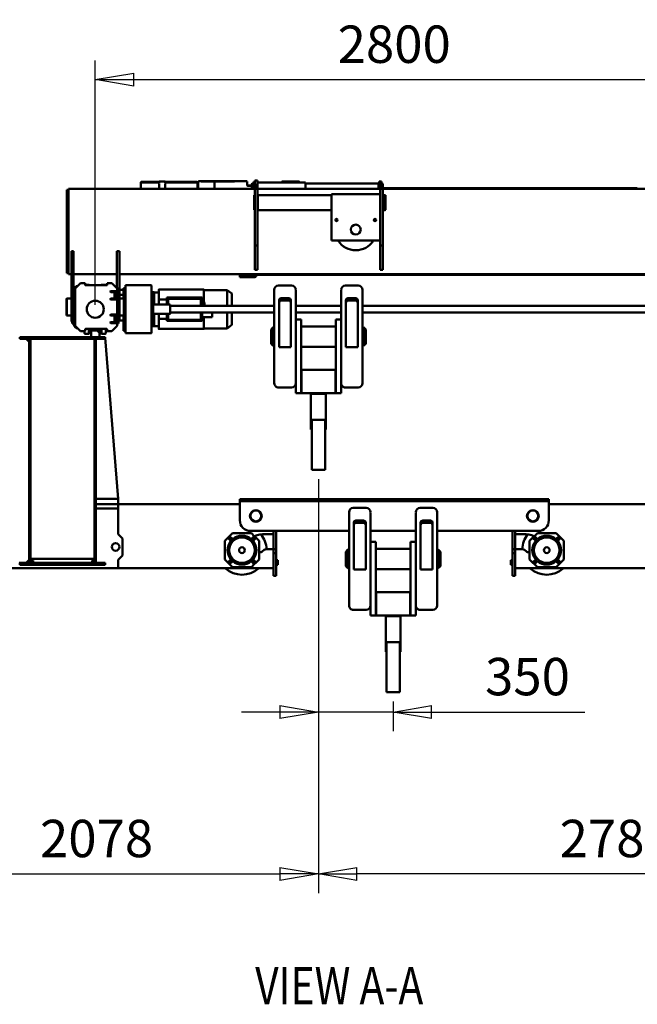
# Model space of a CAD drawing. Units: millimetres. Extents: x 0 to 29700, y 0 to 21000.
# Drawn here: x 22168 to 25060, y 13353 to 17964 of the extents above; entities that cross this region are included whole.
import ezdxf
from ezdxf.enums import TextEntityAlignment as Align

# ---------------------------------------------------------------- set-up
doc = ezdxf.new("R2010")
doc.units = ezdxf.units.MM
doc.header["$MEASUREMENT"] = 0
for name, color, linetype, lineweight in [('(1) Shape lines', 7, 'Continuous', 35), ('(4) Texts', 7, 'Continuous', 35), ('(6) Dimensions', 7, 'Continuous', 35), ('(8) Hatches', 7, 'Continuous', 35)]:
    doc.layers.add(name, color=color, linetype=linetype, lineweight=lineweight)
doc.styles.add('Arial', font='ARIAL.TTF')
doc.dimstyles.new('Vertex Style', dxfattribs={"dimscale": 50, "dimtxt": 0.18, "dimasz": 3.6, "dimexe": 1.8, "dimexo": 0.0625, "dimgap": 1.7, "dimtad": 1, "dimdec": 1, "dimdsep": 46, "dimtxsty": 'Arial', "dimblk1": 'CLOSED', "dimblk2": 'CLOSED', "dimsah": 1, "dimcen": 0.09, "dimdle": 1.8, "dimclrd": 9, "dimclre": 9, "dimadec": 1, "dimazin": 2, "dimtfac": 0.65, "dimtdec": 4, "dimtmove": 0, "dimatfit": 3, "dimfxl": 0, "dimtolj": 1, "dimtzin": 0, "dimlwd": 25, "dimlwe": 25, "dimarcsym": 0})

# ---------------------------------------------------------------- blocks, each defined once
blk = doc.blocks.new('_Closed')
at = {"color": 0, "linetype": 'ByBlock', "lineweight": -2}
for p, q in [((-1, 0.166667), (0, 0)), ((-1, 0.166667), (-1, -0.166667)), ((0, 0), (-1, -0.166667)), ((0, 0), (-1, 0))]:
    blk.add_line(p, q, dxfattribs=at)
blk = doc.blocks.new('*D62')
at = {"layer": '(6) Dimensions', "color": 9, "lineweight": 25}
for p, q in [((23566.8, 15812.9), (23566.8, 13873.9)), ((26356.1, 15379.9), (26356.1, 13873.9)), ((26176.1, 13963.9), (23746.8, 13963.9))]:
    blk.add_line(p, q, dxfattribs=at)
at = {"layer": 'Defpoints', "color": 0}
for p in [(23566.8, 15962.9), (26356.1, 15529.9), (23566.8, 13963.9)]:
    blk.add_point(p, dxfattribs=at)
at = {"layer": '(6) Dimensions', "color": 9, "lineweight": 25, "xscale": 180, "yscale": 180, "zscale": 180, "rotation": 180}
blk.add_blockref('_Closed', (23566.8, 13963.9), dxfattribs=at)
at = {"layer": '(6) Dimensions', "color": 9, "lineweight": 25, "xscale": 180, "yscale": 180, "zscale": 180}
blk.add_blockref('_Closed', (26356.1, 13963.9), dxfattribs=at)
at = {"layer": '(6) Dimensions', "color": 0, "lineweight": 35, "insert": (24961.5, 14129.8), "char_height": 175, "attachment_point": 5, "style": 'Arial'}
blk.add_mtext('\\A1;2789', dxfattribs=at)
blk = doc.blocks.new('*D63')
at = {"layer": '(6) Dimensions', "color": 9, "lineweight": 25}
for p, q in [((23566.8, 15812.9), (23566.8, 13873.9)), ((21488.8, 15379.9), (21488.8, 13873.9)), ((21668.8, 13963.9), (23386.8, 13963.9))]:
    blk.add_line(p, q, dxfattribs=at)
at = {"layer": 'Defpoints', "color": 0}
for p in [(23566.8, 15962.9), (21488.8, 15529.9), (23566.8, 13963.9)]:
    blk.add_point(p, dxfattribs=at)
at = {"layer": '(6) Dimensions', "color": 9, "lineweight": 25, "xscale": 180, "yscale": 180, "zscale": 180, "rotation": 180}
blk.add_blockref('_Closed', (21488.8, 13963.9), dxfattribs=at)
at = {"layer": '(6) Dimensions', "color": 9, "lineweight": 25, "xscale": 180, "yscale": 180, "zscale": 180}
blk.add_blockref('_Closed', (23566.8, 13963.9), dxfattribs=at)
at = {"layer": '(6) Dimensions', "color": 0, "lineweight": 35, "insert": (22527.8, 14129.8), "char_height": 175, "attachment_point": 5, "style": 'Arial'}
blk.add_mtext('\\A1;2078', dxfattribs=at)
blk = doc.blocks.new('*D68')
at = {"layer": '(6) Dimensions', "color": 9, "lineweight": 25}
for p, q in [((23566.8, 15812.9), (23566.8, 14631.9)), ((23916.8, 14771.9), (23916.8, 14631.9)), ((23386.8, 14721.9), (23206.8, 14721.9)), ((23916.8, 14721.9), (23566.8, 14721.9)), ((23916.8, 14721.9), (24815.3, 14721.9)), ((24096.8, 14721.9), (24276.8, 14721.9))]:
    blk.add_line(p, q, dxfattribs=at)
at = {"layer": 'Defpoints', "color": 0}
for p in [(23566.8, 15962.9), (23916.8, 14921.9), (23566.8, 14721.9)]:
    blk.add_point(p, dxfattribs=at)
at = {"layer": '(6) Dimensions', "color": 9, "lineweight": 25, "xscale": 180, "yscale": 180, "zscale": 180}
blk.add_blockref('_Closed', (23566.8, 14721.9), dxfattribs=at)
at = {"layer": '(6) Dimensions', "color": 9, "lineweight": 25, "xscale": 180, "yscale": 180, "zscale": 180, "rotation": 180}
blk.add_blockref('_Closed', (23916.8, 14721.9), dxfattribs=at)
at = {"layer": '(6) Dimensions', "color": 0, "lineweight": 35, "insert": (24546, 14887.8), "char_height": 175, "attachment_point": 5, "style": 'Arial'}
blk.add_mtext('\\A1;350', dxfattribs=at)
blk = doc.blocks.new('*D71')
at = {"layer": '(6) Dimensions', "color": 9, "lineweight": 25}
for p, q in [((22521.8, 16627.9), (22521.8, 17772.9)), ((25321.8, 16627.9), (25321.8, 17772.9)), ((22701.8, 17682.9), (25141.8, 17682.9))]:
    blk.add_line(p, q, dxfattribs=at)
at = {"layer": 'Defpoints', "color": 0}
for p in [(25321.8, 17682.9), (22521.8, 16477.9), (25321.8, 16477.9)]:
    blk.add_point(p, dxfattribs=at)
at = {"layer": '(6) Dimensions', "color": 9, "lineweight": 25, "xscale": 180, "yscale": 180, "zscale": 180, "rotation": 180}
blk.add_blockref('_Closed', (22521.8, 17682.9), dxfattribs=at)
at = {"layer": '(6) Dimensions', "color": 9, "lineweight": 25, "xscale": 180, "yscale": 180, "zscale": 180}
blk.add_blockref('_Closed', (25321.8, 17682.9), dxfattribs=at)
at = {"layer": '(6) Dimensions', "color": 0, "lineweight": 35, "insert": (23921.8, 17848.8), "char_height": 175, "attachment_point": 5, "style": 'Arial'}
blk.add_mtext('\\A1;2800', dxfattribs=at)
blk = doc.blocks.new('HATCH_15_48c1c5d3-219d-4375-8aca-1019d01b1969')
at = {"layer": '(8) Hatches', "color": 0, "lineweight": 9}
for p, q in [((-17448.1, -1608.948), (-17456.1, -1616.948)), ((-17448.1, -1679.6585), (-17456.1, -1687.6585)), ((-17448.1, -1750.369), (-17456.1, -1758.369)), ((-17448.1, -1821.0795), (-17456.1, -1829.0795)), ((-17448.1, -1891.79), (-17456.1, -1899.79)), ((-17448.1, -1962.5005), (-17456.1, -1970.5005))]:
    blk.add_line(p, q, dxfattribs=at)
blk = doc.blocks.new('HATCH_27_ce70562a-cdc4-4168-a639-7d1d0fb099f8')
at = {"layer": '(8) Hatches', "color": 0, "lineweight": 9}
blk.add_line((-18530.1295, -1630.32), (-18544.1, -1644.2905), dxfattribs=at)
blk = doc.blocks.new('HATCH_28_c32d288b-aa15-41e4-811e-f633ae36cba3')
at = {"layer": '(8) Hatches', "color": 0, "lineweight": 9}
for p, q in [((-18499.587, -1953.33), (-18505.587, -1959.33)), ((-18428.8765, -1953.33), (-18434.8765, -1959.33)), ((-18358.166, -1953.33), (-18364.166, -1959.33)), ((-18287.4555, -1953.33), (-18293.4555, -1959.33)), ((-18216.745, -1953.33), (-18222.745, -1959.33)), ((-18146.0345, -1953.33), (-18152.0345, -1959.33)), ((-18075.324, -1953.33), (-18081.324, -1959.33)), ((-18004.6135, -1953.33), (-18010.6135, -1959.33)), ((-17933.903, -1953.33), (-17939.903, -1959.33)), ((-17863.1925, -1953.33), (-17869.1925, -1959.33)), ((-17792.482, -1953.33), (-17798.482, -1959.33)), ((-17721.7715, -1953.33), (-17727.7715, -1959.33)), ((-17651.061, -1953.33), (-17657.061, -1959.33)), ((-17580.3505, -1953.33), (-17586.3505, -1959.33)), ((-17509.64, -1953.33), (-17515.64, -1959.33))]:
    blk.add_line(p, q, dxfattribs=at)
blk = doc.blocks.new('HATCH_29_76e9ce31-aef2-4c72-bc69-1167a28d1c6a')
at = {"layer": '(8) Hatches', "color": 0, "lineweight": 9}
for p, q in [((-18476.409, -1647.31), (-18482.409, -1653.31)), ((-18405.6985, -1647.31), (-18411.6985, -1653.31)), ((-18334.988, -1647.31), (-18340.988, -1653.31)), ((-18264.2775, -1647.31), (-18270.2775, -1653.31)), ((-18193.567, -1647.31), (-18199.567, -1653.31)), ((-18122.8565, -1647.31), (-18128.8565, -1653.31)), ((-18052.146, -1647.31), (-18058.146, -1653.31)), ((-17981.4355, -1647.31), (-17987.4355, -1653.31)), ((-17910.725, -1647.31), (-17916.725, -1653.31)), ((-17840.0145, -1647.31), (-17846.0145, -1653.31)), ((-17769.304, -1647.31), (-17775.304, -1653.31)), ((-17698.5935, -1647.31), (-17704.5935, -1653.31)), ((-17627.883, -1647.31), (-17633.883, -1653.31)), ((-17557.1725, -1647.31), (-17563.1725, -1653.31)), ((-17486.462, -1647.31), (-17492.462, -1653.31))]:
    blk.add_line(p, q, dxfattribs=at)
blk = doc.blocks.new('HATCH_30_3352cf81-58cf-4def-bacb-2997c6c15f67')
at = {"layer": '(8) Hatches', "color": 0, "lineweight": 9}
for p, q in [((-18506.1, -1606.2905), (-18514.1, -1614.2905)), ((-18506.1, -1677.001), (-18514.1, -1685.001)), ((-18506.1, -1747.7115), (-18514.1, -1755.7115)), ((-18506.1, -1818.422), (-18514.1, -1826.422)), ((-18506.1, -1889.1325), (-18514.1, -1897.1325)), ((-18506.1, -1959.843), (-18514.1, -1967.843))]:
    blk.add_line(p, q, dxfattribs=at)
blk = doc.blocks.new('Crane_single_14_3602ffc4-9d54-4854-ba20-4f79af2b682f')
at = {"layer": '(1) Shape lines', "color": 7, "linetype": 'Continuous', "lineweight": 50, "ltscale": 150}
for p, q in [((-19207.6, -304.3), (-19207.6, 1274.7)), ((-18807.6, -1536.8), (-18807.6, 1036.2)), ((-18660.1, -398.8), (-18660.1, 1014.7)), ((-18628.1, 1014.7), (-18628.1, -398.8)), ((-17731.1, 1042.7), (-17731.1, 474)), ((-17431.1, 1042.7), (-17431.1, 316)), ((-18805.6, 948.7), (-18805.6, -891.2)), ((-19211.6, -303.8), (-19211.6, 888.2)), ((-17582.3, 521.8), (-17596.1, 508)), ((-17596.1, 508), (-17596.1, 420)), ((-17573.9, 530.2), (-17582.3, 521.8)), ((-17582.3, 521.8), (-17567.9, 507.3)), ((-17560.1, 544), (-17573.9, 530.2)), ((-17559.4, 515.8), (-17573.9, 530.2)), ((-17472.1, 544), (-17560.1, 544)), ((-17458.3, 530.2), (-17472.8, 515.8)), ((-17458.3, 530.2), (-17472.1, 544)), ((-17464.3, 507.3), (-17449.9, 521.8)), ((-17449.9, 521.8), (-17458.3, 530.2)), ((-17436.1, 508), (-17449.9, 521.8)), ((-17436.1, 420), (-17436.1, 508)), ((-17746.1, 474), (-17754.1, 474)), ((-17754.1, 474), (-17754.1, -973.3)), ((-17656.1, 474), (-17746.1, 474)), ((-17746.1, 474), (-17746.1, -973.3)), ((-17606.1, -48.8), (-17606.1, 424)), ((-17596.1, 420), (-17582.3, 406.2)), ((-17567.9, 420.7), (-17582.3, 406.2)), ((-17449.9, 406.2), (-17464.3, 420.7)), ((-17449.9, 406.2), (-17436.1, 420)), ((-17582.3, 406.2), (-17573.9, 397.8)), ((-17573.9, 397.8), (-17559.4, 412.2)), ((-17573.9, 397.8), (-17560.1, 384)), ((-17560.1, 384), (-17472.1, 384)), ((-17506.1, 381.2), (-17506.1, 384)), ((-17472.8, 412.2), (-17458.3, 397.8)), ((-17472.1, 384), (-17458.3, 397.8)), ((-17458.3, 397.8), (-17449.9, 406.2)), ((-17591.1, 354), (-17591.1, 316)), ((-17521.1, 316), (-17521.1, 348.7)), ((-17516.5, 361.5), (-17510.7, 368.4)), ((-17523.1, 316), (-17606.1, 316)), ((-17606.1, 316), (-17591.1, 316)), ((-17606.1, 304), (-17523.1, 304)), ((-17520.1, 316), (-17523.1, 316)), ((-17523.1, 304), (-17520.1, 304)), ((-17521.1, 316), (-17456.1, 316)), ((-17520.1, 316), (-17502.1, 316)), ((-17520.1, 316), (-17520.1, 304)), ((-17520.1, 304), (-17502.1, 304)), ((-17499.1, 316), (-17502.1, 316)), ((-17502.1, 316), (-17502.1, 304)), ((-17502.1, 304), (-17499.1, 304)), ((-17402.1, 316), (-17499.1, 316)), ((-17499.1, 304), (-17402.1, 304)), ((-17469.6, 304), (-17469.6, 296)), ((-17469.6, 296), (-17458.6, 296)), ((-17458.6, 304), (-17458.6, 296)), ((-17458.6, 296), (-17447.6, 296)), ((-17431.1, 316), (-17456.1, 316)), ((-17447.6, 304), (-17447.6, 296)), ((-17402.1, 316), (-17396.1, 316)), ((-17402.1, 304), (-17396.1, 304)), ((-17396.1, 316), (-17396.1, 304)), ((-17518.6, -43.8), (-17508.6, -33.8)), ((-17431.6, -43.8), (-17518.6, -43.8)), ((-17518.6, -48.8), (-17518.6, -43.8)), ((-17441.6, -33.8), (-17508.6, -33.8)), ((-17441.6, -33.8), (-17431.6, -43.8)), ((-17431.6, -43.8), (-17431.6, -48.8)), ((-17713.6, -128.8), (-17713.6, -68.8)), ((-17256.6, -48.8), (-17693.6, -48.8)), ((-17655.1, -116.8), (-17655.1, -80.8)), ((-17645.9, -70.8), (-17426.1, -70.8)), ((-17643.6, -116.8), (-17643.6, -80.8)), ((-17426.1, -70.8), (-17426.1, -126.8)), ((-17236.6, -68.8), (-17236.6, -128.8)), ((-17426.1, -126.8), (-17645.9, -126.8)), ((-17276, -148.8), (-17692.8, -148.8)), ((-17606.1, -361.8), (-17606.1, -148.8)), ((-17554.6, -173.8), (-17554.6, -148.8)), ((-17554.6, -173.8), (-17209.6, -173.8)), ((-17522.6, -336.8), (-17522.6, -173.8)), ((-17427.6, -173.8), (-17427.6, -336.8)), ((-17210.1, -175.3), (-17320.1, -175.3)), ((-17320.1, -175.3), (-17320.1, -335.3)), ((-17209.6, -148.8), (-17276, -148.8)), ((-17210.1, -175.3), (-17210.1, -335.3)), ((-17209.6, -148.8), (-17209.6, -173.8)), ((-17206.5, -223.8), (-17210.1, -223.8)), ((-17206.5, -290.3), (-17206.5, -220.3)), ((-17186.8, -220.3), (-17206.5, -220.3)), ((-17179.5, -220.3), (-17186.8, -220.3)), ((-17039.7, -220.3), (-17179.5, -220.3)), ((-17085.1, -286.8), (-17085.1, -223.8)), ((-17062, -223.8), (-17084.8, -223.8)), ((-17003.7, -223.8), (-17062, -223.8)), ((-17039.7, -223.8), (-17039.7, -220.3)), ((-17039.5, -220.3), (-17039.7, -220.3)), ((-17039.5, -223.8), (-17039.5, -220.3)), ((-16851.1, -223.8), (-17003.7, -223.8)), ((-16851.1, -286.8), (-16851.1, -223.8)), ((-19242.6, -321.3), (-19242.6, -309.3)), ((-19230.6, -309.3), (-19242.6, -309.3)), ((-19230.6, -321.3), (-19242.6, -321.3)), ((-19237.6, -323.8), (-19237.6, -321.3)), ((-19232.6, -306.8), (-19231.8, -303.8)), ((-19232.6, -306.8), (-19207.6, -306.8)), ((-19232.6, -309.3), (-19232.6, -306.8)), ((-19231.8, -303.8), (-19207.6, -303.8)), ((-19207.6, -309.3), (-19230.6, -309.3)), ((-19207.6, -321.3), (-19230.6, -321.3)), ((-19192.6, -304.3), (-19207.6, -304.3)), ((-19207.6, -316.3), (-19207.6, -304.3)), ((-19207.6, -891.3), (-19207.6, -316.3)), ((-19207.6, -316.3), (-19192.6, -316.3)), ((-18957.6, -304.3), (-19192.6, -304.3)), ((-19192.6, -316.3), (-18957.6, -316.3)), ((-19183.6, -543.3), (-19183.6, -316.3)), ((-19178.6, -294.8), (-19177.8, -291.8)), ((-19108.6, -294.8), (-19178.6, -294.8)), ((-19178.6, -304.3), (-19178.6, -294.8)), ((-19109.4, -291.8), (-19177.8, -291.8)), ((-19109.4, -291.8), (-19108.6, -294.8)), ((-19108.6, -294.8), (-19108.6, -304.3)), ((-18965.6, -316.3), (-18965.6, -543.3)), ((-18942.6, -304.3), (-18957.6, -304.3)), ((-18942.6, -316.3), (-18957.6, -316.3)), ((-18931.5, -304.3), (-18942.6, -304.3)), ((-18942.6, -316.3), (-18942.6, -304.3)), ((-18931.5, -316.3), (-18942.6, -316.3)), ((-18839.7, -304.3), (-18931.5, -304.3)), ((-18931.5, -316.3), (-18839.7, -316.3)), ((-18828.6, -304.3), (-18839.7, -304.3)), ((-18839.7, -316.3), (-18828.6, -316.3)), ((-18828.6, -316.3), (-18828.6, -304.3)), ((-17210.1, -286.8), (-17206.5, -286.8)), ((-17206.5, -290.3), (-17186.8, -290.3)), ((-17179.5, -290.3), (-17186.8, -290.3)), ((-17179.5, -290.3), (-17039.7, -290.3)), ((-17084.8, -286.8), (-17062, -286.8)), ((-17003.7, -286.8), (-17062, -286.8)), ((-17039.7, -290.3), (-17039.7, -286.8)), ((-17039.7, -290.3), (-17039.5, -290.3)), ((-17039.5, -290.3), (-17039.5, -286.8)), ((-17003.7, -286.8), (-16851.1, -286.8)), ((-19237.3, -323.8), (-19207.7, -323.8)), ((-19232.6, -666.3), (-19232.6, -323.8)), ((-17276, -361.8), (-17692.8, -361.8)), ((-17554.6, -336.8), (-17209.6, -336.8)), ((-17554.6, -336.8), (-17554.6, -361.8)), ((-17210.1, -335.3), (-17320.1, -335.3)), ((-17209.6, -361.8), (-17276, -361.8)), ((-17209.6, -361.8), (-17209.6, -336.8)), ((-18297.6, -398.8), (-18734.6, -398.8)), ((-18559.6, -393.8), (-18549.6, -383.8)), ((-18472.6, -393.8), (-18559.6, -393.8)), ((-18559.6, -398.8), (-18559.6, -393.8)), ((-18482.6, -383.8), (-18549.6, -383.8)), ((-18482.6, -383.8), (-18472.6, -393.8)), ((-18472.6, -393.8), (-18472.6, -398.8)), ((-17713.6, -441.8), (-17713.6, -381.8)), ((-17655.1, -429.8), (-17655.1, -393.8)), ((-17645.9, -383.8), (-17426.1, -383.8)), ((-17643.6, -429.8), (-17643.6, -393.8)), ((-17426.1, -383.8), (-17426.1, -439.8)), ((-17236.6, -381.8), (-17236.6, -441.8)), ((-18754.6, -478.8), (-18754.6, -418.8)), ((-18696.1, -466.8), (-18696.1, -430.8)), ((-18686.9, -420.8), (-18467.1, -420.8)), ((-18684.6, -466.8), (-18684.6, -430.8)), ((-18467.1, -420.8), (-18467.1, -476.8)), ((-18277.6, -418.8), (-18277.6, -478.8)), ((-17426.1, -439.8), (-17645.9, -439.8)), ((-18317, -498.8), (-18733.8, -498.8)), ((-18467.1, -476.8), (-18686.9, -476.8)), ((-18660.1, -711.8), (-18660.1, -498.8)), ((-18628.1, -498.8), (-18628.1, -711.8)), ((-18595.6, -523.8), (-18595.6, -498.8)), ((-18250.6, -498.8), (-18317, -498.8)), ((-18250.6, -498.8), (-18250.6, -523.8)), ((-17256.6, -461.8), (-17693.6, -461.8)), ((-17606.1, -923.3), (-17606.1, -461.8)), ((-17518.6, -466.8), (-17518.6, -461.8)), ((-17431.6, -466.8), (-17518.6, -466.8)), ((-17508.6, -476.8), (-17518.6, -466.8)), ((-17441.6, -476.8), (-17508.6, -476.8)), ((-17431.6, -466.8), (-17441.6, -476.8)), ((-17431.6, -461.8), (-17431.6, -466.8)), ((-19183.6, -543.3), (-19143.6, -543.3)), ((-19178.6, -888.8), (-19178.6, -543.3)), ((-19143.6, -543.3), (-18965.6, -543.3)), ((-19108.6, -543.3), (-19108.6, -888.8)), ((-18595.6, -523.8), (-18250.6, -523.8)), ((-18563.6, -686.8), (-18563.6, -523.8)), ((-18468.6, -523.8), (-18468.6, -686.8)), ((-18251.1, -525.3), (-18361.1, -525.3)), ((-18361.1, -525.3), (-18361.1, -685.3)), ((-18251.1, -525.3), (-18251.1, -685.3)), ((-18247.5, -573.8), (-18251.1, -573.8)), ((-18247.5, -640.3), (-18247.5, -570.3)), ((-18227.8, -570.3), (-18247.5, -570.3)), ((-18220.5, -570.3), (-18227.8, -570.3)), ((-18080.7, -570.3), (-18220.5, -570.3)), ((-18126.1, -636.8), (-18126.1, -573.8)), ((-18103, -573.8), (-18125.8, -573.8)), ((-18044.7, -573.8), (-18103, -573.8)), ((-18080.7, -573.8), (-18080.7, -570.3)), ((-18080.5, -570.3), (-18080.7, -570.3)), ((-18080.5, -573.8), (-18080.5, -570.3)), ((-17892.1, -573.8), (-18044.7, -573.8)), ((-17892.1, -636.8), (-17892.1, -573.8)), ((-18251.1, -636.8), (-18247.5, -636.8)), ((-18247.5, -640.3), (-18227.8, -640.3)), ((-18220.5, -640.3), (-18227.8, -640.3)), ((-18220.5, -640.3), (-18080.7, -640.3)), ((-18125.8, -636.8), (-18103, -636.8)), ((-18044.7, -636.8), (-18103, -636.8)), ((-18080.7, -640.3), (-18080.7, -636.8)), ((-18080.7, -640.3), (-18080.5, -640.3)), ((-18080.5, -640.3), (-18080.5, -636.8)), ((-18044.7, -636.8), (-17892.1, -636.8)), ((-19207.6, -666.3), (-19237.6, -666.3)), ((-19237.6, -891.3), (-19237.6, -666.3)), ((-18595.6, -686.8), (-18250.6, -686.8)), ((-18595.6, -686.8), (-18595.6, -711.8)), ((-18251.1, -685.3), (-18361.1, -685.3)), ((-18250.6, -711.8), (-18250.6, -686.8)), ((-19242.7, -748.5), (-19241.8, -696.8)), ((-19241.8, -696.8), (-19240.6, -695.6)), ((-19241.8, -696.8), (-19238, -696.8)), ((-19240.6, -691.8), (-19237.9, -691.8)), ((-19240.6, -695.6), (-19240.6, -691.8)), ((-19240.6, -695.6), (-19237.9, -695.6)), ((-18754.6, -791.8), (-18754.6, -731.8)), ((-18317, -711.8), (-18733.8, -711.8)), ((-18686.9, -733.8), (-18467.1, -733.8)), ((-18467.1, -733.8), (-18467.1, -789.8)), ((-18250.6, -711.8), (-18317, -711.8)), ((-18277.6, -731.8), (-18277.6, -791.8)), ((-19241.9, -773.9), (-19242.7, -748.5)), ((-18696.1, -779.8), (-18696.1, -743.8)), ((-18684.6, -779.8), (-18684.6, -743.8)), ((-18297.6, -811.8), (-18734.6, -811.8)), ((-18467.1, -789.8), (-18686.9, -789.8)), ((-18660.1, -1300.3), (-18660.1, -811.8)), ((-18628.1, -811.8), (-18628.1, -1300.3)), ((-18559.6, -816.8), (-18559.6, -811.8)), ((-18472.6, -816.8), (-18559.6, -816.8)), ((-18549.6, -826.8), (-18559.6, -816.8)), ((-18482.6, -826.8), (-18549.6, -826.8)), ((-18472.6, -816.8), (-18482.6, -826.8)), ((-18472.6, -811.8), (-18472.6, -816.8)), ((-17523.1, -803.3), (-17606.1, -803.3)), ((-17523.1, -815.3), (-17606.1, -815.3)), ((-17606.1, -815.3), (-17591.1, -815.3)), ((-17591.1, -853.3), (-17591.1, -815.3)), ((-17520.1, -803.3), (-17523.1, -803.3)), ((-17520.1, -815.3), (-17523.1, -815.3)), ((-17521.1, -815.3), (-17456.1, -815.3)), ((-17521.1, -815.3), (-17521.1, -848.1)), ((-17520.1, -815.3), (-17520.1, -803.3)), ((-17502.1, -803.3), (-17520.1, -803.3)), ((-17520.1, -815.3), (-17502.1, -815.3)), ((-17502.1, -815.3), (-17502.1, -803.3)), ((-17499.1, -803.3), (-17502.1, -803.3)), ((-17499.1, -815.3), (-17502.1, -815.3)), ((-17402.1, -803.3), (-17499.1, -803.3)), ((-17402.1, -815.3), (-17499.1, -815.3)), ((-17458.6, -795.3), (-17469.6, -795.3)), ((-17469.6, -803.3), (-17469.6, -795.3)), ((-17447.6, -795.3), (-17458.6, -795.3)), ((-17458.6, -803.3), (-17458.6, -795.3)), ((-17431.1, -815.3), (-17456.1, -815.3)), ((-17447.6, -803.3), (-17447.6, -795.3)), ((-17431.1, -815.3), (-17431.1, -1543.3)), ((-17396.1, -803.3), (-17402.1, -803.3)), ((-17402.1, -815.3), (-17396.1, -815.3)), ((-17396.1, -815.3), (-17396.1, -803.3)), ((-17516.5, -860.8), (-17510.7, -867.8)), ((-19247.6, -903.3), (-19247.6, -891.3)), ((-19235.6, -891.3), (-19247.6, -891.3)), ((-19235.6, -903.3), (-19247.6, -903.3)), ((-19242.6, -908.3), (-19242.6, -903.3)), ((-19230.6, -908.3), (-19242.6, -908.3)), ((-19207.6, -891.3), (-19235.6, -891.3)), ((-19235.6, -903.3), (-19207.6, -903.3)), ((-19232.6, -914.8), (-19232.6, -908.3)), ((-19232.6, -914.8), (-19207.6, -914.8)), ((-19231.8, -917.8), (-19232.6, -914.8)), ((-19231.8, -917.8), (-19207.6, -917.8)), ((-19207.6, -896.3), (-19230.6, -896.3)), ((-19207.6, -908.3), (-19230.6, -908.3)), ((-19230.6, -908.3), (-19230.6, -908.3)), ((-19223.6, -935.8), (-19223.6, -917.8)), ((-19222.7, -935.8), (-19222.7, -917.8)), ((-19207.6, -891.3), (-19192.6, -891.3)), ((-19207.6, -891.3), (-19207.6, -903.3)), ((-19207.6, -1775.3), (-19207.6, -903.3)), ((-19207.6, -903.3), (-19192.6, -903.3)), ((-19192.6, -891.3), (-18957.6, -891.3)), ((-19192.6, -903.3), (-18957.6, -903.3)), ((-19103.6, -888.8), (-19183.6, -888.8)), ((-19183.6, -891.3), (-19183.6, -888.8)), ((-19177.8, -905.9), (-19178.5, -903.3)), ((-19109.4, -905.9), (-19177.8, -905.9)), ((-19108.7, -903.3), (-19109.4, -905.9)), ((-19103.6, -888.8), (-19103.6, -891.3)), ((-18942.6, -891.3), (-18957.6, -891.3)), ((-18957.6, -903.3), (-18942.6, -903.3)), ((-18931.5, -891.3), (-18942.6, -891.3)), ((-18942.6, -891.3), (-18942.6, -903.3)), ((-18942.6, -903.3), (-18931.5, -903.3)), ((-18931.5, -891.3), (-18839.7, -891.3)), ((-18931.5, -903.3), (-18839.7, -903.3)), ((-18839.7, -891.3), (-18828.6, -891.3)), ((-18839.7, -903.3), (-18828.6, -903.3)), ((-18828.6, -891.3), (-18828.6, -903.3)), ((-18807.5, -891.2), (-18805.6, -891.2)), ((-18805.6, -903.3), (-18805.6, -893.4)), ((-18805.6, -903.3), (-18805.6, -973.3)), ((-18793.6, -903.3), (-18793.6, -973.3)), ((-17596.1, -919.3), (-17582.3, -905.6)), ((-17596.1, -1007.3), (-17596.1, -919.3)), ((-17582.3, -905.6), (-17573.9, -897.1)), ((-17567.9, -920), (-17582.3, -905.6)), ((-17573.9, -897.1), (-17560.1, -883.3)), ((-17573.9, -897.1), (-17559.4, -911.5)), ((-17560.1, -883.3), (-17472.1, -883.3)), ((-17506.1, -880.6), (-17506.1, -883.3)), ((-17472.8, -911.5), (-17458.3, -897.1)), ((-17472.1, -883.3), (-17458.3, -897.1)), ((-17449.9, -905.6), (-17464.3, -920)), ((-17458.3, -897.1), (-17449.9, -905.6)), ((-17449.9, -905.6), (-17436.1, -919.3)), ((-17436.1, -919.3), (-17436.1, -1007.3)), ((-19243.6, -1091.3), (-19243.6, -938.8)), ((-19223.5, -938.8), (-19241.7, -938.8)), ((-19242.5, -1091.3), (-19242.5, -998.4)), ((-18805.6, -973.3), (-18793.6, -973.3)), ((-18734.1, -1033.3), (-18717.6, -1011.3)), ((-18660.2, -1011.3), (-18717.6, -1011.3)), ((-18570.6, -1011.3), (-18628, -1011.3)), ((-18570.6, -1011.3), (-18554.1, -1033.3)), ((-17746.1, -973.3), (-17754.1, -973.3)), ((-17746.1, -973.3), (-17656.1, -973.3)), ((-17731.1, -973.3), (-17731.1, -1543.3)), ((-17582.3, -1021.1), (-17596.1, -1007.3)), ((-17582.3, -1021.1), (-17567.9, -1006.6)), ((-17464.3, -1006.6), (-17449.9, -1021.1)), ((-17436.1, -1007.3), (-17449.9, -1021.1)), ((-18660.2, -1033.3), (-18734.1, -1033.3)), ((-18734.1, -1141.3), (-18734.1, -1033.3)), ((-18554.1, -1033.3), (-18628, -1033.3)), ((-18554.1, -1033.3), (-18554.1, -1141.3)), ((-17573.9, -1029.6), (-17582.3, -1021.1)), ((-17559.4, -1015.1), (-17573.9, -1029.6)), ((-17560.1, -1043.3), (-17573.9, -1029.6)), ((-17472.1, -1043.3), (-17560.1, -1043.3)), ((-17458.3, -1029.6), (-17472.8, -1015.1)), ((-17458.3, -1029.6), (-17472.1, -1043.3)), ((-17449.9, -1021.1), (-17458.3, -1029.6)), ((-19243.6, -1163.4), (-19243.6, -1091.4)), ((-19243.3, -1091.3), (-19242.6, -1091.3)), ((-19242.6, -1091.4), (-19243.3, -1091.4)), ((-19242.5, -1091.3), (-19219.9, -1091.3)), ((-19242.5, -1091.4), (-19219.9, -1091.4)), ((-19242.5, -1154.2), (-19242.5, -1091.4)), ((-19219.9, -1091.3), (-19207.8, -1091.3)), ((-19219.9, -1091.4), (-19207.8, -1091.4)), ((-18628.1, -1103.3), (-18612.3, -1103.3)), ((-18612.3, -1103.3), (-18607.3, -1103.3)), ((-18607.3, -1103.3), (-18607.3, -1149.3)), ((-18736.1, -1353.3), (-18736.1, -1141.3)), ((-18660.1, -1149.3), (-18699.1, -1149.3)), ((-18699.1, -1315.3), (-18699.1, -1149.3)), ((-18685.3, -1141.3), (-18689.5, -1141.3)), ((-18689.5, -1141.3), (-18689.5, -1149.3)), ((-18677.7, -1141.3), (-18685.3, -1141.3)), ((-18679.8, -1149.3), (-18679.8, -1143.3)), ((-18675.4, -1143.3), (-18679.8, -1143.3)), ((-18678.1, -1143.3), (-18678.1, -1143.1)), ((-18675.4, -1149.3), (-18675.4, -1143.3)), ((-18675.4, -1143.3), (-18666.8, -1143.3)), ((-18674.9, -1139.3), (-18667.2, -1139.3)), ((-18666.8, -1149.3), (-18666.8, -1143.3)), ((-18666.8, -1143.3), (-18662.4, -1143.3)), ((-18660.1, -1141.3), (-18664.7, -1141.3)), ((-18664.1, -1143.1), (-18664.1, -1143.3)), ((-18662.4, -1149.3), (-18662.4, -1143.3)), ((-18589.1, -1149.3), (-18628.1, -1149.3)), ((-18602.9, -1141.3), (-18607.2, -1141.3)), ((-18598.7, -1141.3), (-18602.9, -1141.3)), ((-18598.7, -1141.3), (-18598.7, -1149.3)), ((-18589.1, -1149.3), (-18589.1, -1315.3)), ((-18552.1, -1141.3), (-18552.1, -1353.3)), ((-19240, -1323.4), (-19240, -1174.4)), ((-19238.2, -1168.4), (-19215, -1168.4)), ((-19234.8, -1171.4), (-19236.8, -1171.4)), ((-19236.8, -1323.4), (-19236.8, -1174.4)), ((-19236.6, -1171.4), (-19236.6, -1168.4)), ((-19233.8, -1171.4), (-19234.8, -1171.4)), ((-19213, -1171.4), (-19233.8, -1171.4)), ((-19231.6, -1171.4), (-19231.6, -1168.4)), ((-19215, -1168.4), (-19207.8, -1168.4)), ((-19207.7, -1171.4), (-19213, -1171.4)), ((-19211.6, -1171.4), (-19211.6, -1168.4)), ((-18693.6, -1155.3), (-18660.1, -1155.3)), ((-18693.6, -1309.3), (-18693.6, -1155.3)), ((-18628.1, -1155.3), (-18594.6, -1155.3)), ((-18594.6, -1155.3), (-18594.6, -1309.3)), ((-19242, -1351.4), (-19242, -1323.4)), ((-19235.2, -1323.4), (-19241.5, -1323.4)), ((-19239.5, -1323.4), (-19239.8, -1323.4)), ((-19224, -1323.4), (-19233.2, -1323.4)), ((-19217.9, -1323.4), (-19226, -1323.4)), ((-19207.7, -1323.4), (-19217.9, -1323.4)), ((-18666, -1315.3), (-18699.1, -1315.3)), ((-18666, -1309.3), (-18693.6, -1309.3)), ((-18689.5, -1315.3), (-18689.5, -1353.3)), ((-18666.1, -1371.9), (-18666.1, -1300.3)), ((-18594.6, -1309.3), (-18622.2, -1309.3)), ((-18589.1, -1315.3), (-18622.2, -1315.3)), ((-18622.1, -1300.3), (-18622.1, -1371.9)), ((-18598.7, -1315.3), (-18598.7, -1353.3)), ((-19241.5, -1351.4), (-19235.2, -1351.4)), ((-19240, -1434.4), (-19240, -1351.4)), ((-19239.8, -1351.4), (-19239.5, -1351.4)), ((-19236.8, -1434.4), (-19236.8, -1351.4)), ((-19233.2, -1351.4), (-19224, -1351.4)), ((-19226, -1351.4), (-19217.9, -1351.4)), ((-19217.9, -1351.4), (-19207.7, -1351.4)), ((-18724.1, -1386.3), (-18724.1, -1374.3)), ((-18724, -1374.3), (-18723.1, -1374.3)), ((-18723.1, -1374.3), (-18723.1, -1353.3)), ((-18723.1, -1374.3), (-18722.8, -1374.3)), ((-18723.1, -1374.3), (-18723.1, -1386.3)), ((-18722.8, -1374.3), (-18722.5, -1374.3)), ((-18722.8, -1374.3), (-18722.8, -1386.3)), ((-18713, -1374.3), (-18722.5, -1374.3)), ((-18720.2, -1386.3), (-18720.2, -1379.2)), ((-18719.6, -1379.2), (-18568.6, -1379.2)), ((-18713, -1374.3), (-18706.5, -1374.3)), ((-18698, -1374.3), (-18706.5, -1374.3)), ((-18706.5, -1374.3), (-18706.5, -1379.2)), ((-18698, -1374.3), (-18698, -1379.2)), ((-18698, -1374.3), (-18667.2, -1374.3)), ((-18689.5, -1353.3), (-18666, -1353.3)), ((-18669.5, -1379.2), (-18666, -1371.7)), ((-18622.2, -1353.3), (-18598.7, -1353.3)), ((-18622.2, -1371.5), (-18618.7, -1379.2)), ((-18621, -1374.3), (-18590.2, -1374.3)), ((-18590.2, -1374.3), (-18581.7, -1374.3)), ((-18590.2, -1374.3), (-18590.2, -1379.2)), ((-18581.7, -1374.3), (-18575.2, -1374.3)), ((-18581.7, -1374.3), (-18581.7, -1379.2)), ((-18565.7, -1374.3), (-18575.2, -1374.3)), ((-18568, -1379.2), (-18568, -1386.3)), ((-18565.7, -1374.3), (-18565.4, -1374.3)), ((-18565.1, -1374.3), (-18565.4, -1374.3)), ((-18565.4, -1374.3), (-18565.4, -1386.3)), ((-18565.1, -1353.3), (-18565.1, -1374.3)), ((-18565.1, -1374.3), (-18564.2, -1374.3)), ((-18565.1, -1374.3), (-18565.1, -1386.3)), ((-18564.1, -1374.3), (-18564.1, -1386.3)), ((-18756.6, -1508.3), (-18756.6, -1389.3)), ((-18722.2, -1386.3), (-18734.9, -1386.3)), ((-18566, -1386.3), (-18722.2, -1386.3)), ((-18553.3, -1386.3), (-18566, -1386.3)), ((-18534.7, -1386.3), (-18553.3, -1386.3)), ((-18531.6, -1389.3), (-18531.6, -1508.3)), ((-19236.8, -1437.4), (-19234.8, -1437.4)), ((-19234.8, -1437.4), (-19233.8, -1437.4)), ((-19233.8, -1437.4), (-19213, -1437.4)), ((-19213, -1437.4), (-19207.7, -1437.4)), ((-18756.6, -1508.3), (-18743.1, -1508.3)), ((-18743.1, -1508.3), (-18743.1, -1518.3)), ((-18723.1, -1508.3), (-18743.1, -1508.3)), ((-18743.1, -1518.3), (-18723.1, -1518.3)), ((-18735.1, -1536.8), (-18735.1, -1518.3)), ((-18603.1, -1508.3), (-18723.1, -1508.3)), ((-18723.1, -1518.3), (-18694.1, -1518.3)), ((-18711.1, -1518.3), (-18711.1, -1536.8)), ((-18694.1, -1516.3), (-18693.1, -1515.3)), ((-18694.1, -1516.3), (-18614.1, -1516.3)), ((-18694.1, -1536.8), (-18694.1, -1516.3)), ((-18615.1, -1515.3), (-18693.1, -1515.3)), ((-18615.1, -1515.3), (-18614.1, -1516.3)), ((-18614.1, -1516.3), (-18614.1, -1536.8)), ((-18614.1, -1518.3), (-18603.1, -1518.3)), ((-18583.1, -1508.3), (-18603.1, -1508.3)), ((-18603.1, -1518.3), (-18583.1, -1518.3)), ((-18591.1, -1518.3), (-18591.1, -1536.8)), ((-18583.1, -1508.3), (-18583.1, -1518.3)), ((-18583.1, -1508.3), (-18576.9, -1508.3)), ((-18583.1, -1518.3), (-18563.1, -1518.3)), ((-18576.9, -1508.3), (-18566, -1508.3)), ((-18566, -1508.3), (-18551.5, -1508.3)), ((-18563.1, -1518.3), (-18543.1, -1518.3)), ((-18543.1, -1508.3), (-18551.5, -1508.3)), ((-18543.1, -1508.3), (-18531.6, -1508.3)), ((-18543.1, -1508.3), (-18543.1, -1518.3)), ((-18741.1, -1536.8), (-18915.8, -1536.8)), ((-18915.8, -1548.8), (-18915.8, -1536.8)), ((-18741.6, -1548.8), (-18915.8, -1548.8)), ((-18807.6, -1751.8), (-18807.6, -1548.8)), ((-18766.1, -1573.3), (-18741.1, -1548.3)), ((-18606.1, -1536.8), (-18741.1, -1536.8)), ((-18741.1, -1548.3), (-18741.1, -1536.8)), ((-18741.1, -1548.3), (-18729.1, -1548.3)), ((-18739.1, -1548.3), (-18739.1, -1542.3)), ((-18738.4, -1542.3), (-18638.8, -1542.3)), ((-18729.1, -1577.8), (-18729.1, -1548.3)), ((-18729.1, -1550.3), (-18689.1, -1550.3)), ((-18689.1, -1560.3), (-18729.1, -1560.3)), ((-18724.1, -1560.3), (-18724.1, -1573.3)), ((-18694.1, -1560.3), (-18694.1, -1573.3)), ((-18694.1, -1578), (-18694.1, -1560.3)), ((-18689.1, -1548.3), (-18689.1, -1577.8)), ((-18689.1, -1548.3), (-18619.1, -1548.3)), ((-18638.8, -1542.3), (-18636.3, -1542.3)), ((-18636.3, -1542.3), (-18608.3, -1542.3)), ((-18619.1, -1577.8), (-18619.1, -1548.3)), ((-18619.1, -1550.3), (-18579.1, -1550.3)), ((-18579.1, -1560.3), (-18619.1, -1560.3)), ((-18614.1, -1560.3), (-18614.1, -1573.3)), ((-18608.3, -1542.3), (-18605.6, -1542.3)), ((-18586.1, -1536.8), (-18606.1, -1536.8)), ((-18606.1, -1542.3), (-18606.1, -1536.8)), ((-18605.6, -1542.3), (-18579, -1542.3)), ((-18586.1, -1542.3), (-18586.1, -1536.8)), ((-18584.1, -1560.3), (-18584.1, -1560.3)), ((-18584.1, -1560.3), (-18584.1, -1573.3)), ((-18579.1, -1548.3), (-18567.1, -1548.3)), ((-18579.1, -1548.3), (-18579.1, -1577.8)), ((-18579, -1542.3), (-18577.1, -1542.3)), ((-18577.1, -1548.3), (-18577.1, -1542.3)), ((-18567.1, -1548.3), (-18542.1, -1573.3)), ((-18510.1, -1603.3), (-17756.1, -1543.3)), ((-17731.1, -1543.3), (-17756.1, -1543.3)), ((-17756.1, -1543.3), (-17756.1, -1647.3)), ((-17711.1, -1543.3), (-17731.1, -1543.3)), ((-17731.1, -1647.3), (-17731.1, -1543.3)), ((-17711.1, -1647.3), (-17711.1, -1543.3)), ((-17711.1, -1543.3), (-17591.1, -1543.3)), ((-17591.1, -1543.3), (-17571.1, -1523.3)), ((-17571.1, -1523.3), (-17491.1, -1523.3)), ((-17491.1, -1523.3), (-17471.1, -1543.3)), ((-17471.1, -1543.3), (-17431.1, -1543.3)), ((-17431.1, -1543.3), (-17431.1, -2063.3)), ((-18766.1, -1594.3), (-18766.1, -1573.3)), ((-18766.1, -1594.3), (-18759.1, -1594.3)), ((-18759.1, -1620.9), (-18759.1, -1603.3)), ((-18756.1, -1597.3), (-18756.1, -1695.3)), ((-18724.1, -1577.8), (-18724.1, -1573.3)), ((-18694.1, -1577.8), (-18694.1, -1573.3)), ((-18614.1, -1577.8), (-18614.1, -1573.3)), ((-18584.1, -1577.8), (-18584.1, -1573.3)), ((-18552.1, -1695.3), (-18552.1, -1597.3)), ((-18551.9, -1600.3), (-18532.1, -1600.3)), ((-18549.1, -1594.3), (-18542.1, -1594.3)), ((-18542.1, -1573.3), (-18542.1, -1594.3)), ((-18529.1, -1603.3), (-18529.1, -1620.9)), ((-18506.1, -1603.3), (-18514.1, -1603.3)), ((-18514.1, -1603.3), (-18514.1, -2003.3)), ((-18506.1, -2003.3), (-18506.1, -1603.3)), ((-17448.1, -1603.3), (-17456.1, -1603.3)), ((-17456.1, -1603.3), (-17456.1, -2003.3)), ((-17448.1, -2003.3), (-17448.1, -1603.3)), ((-18759.1, -1620.9), (-18756.2, -1620.9)), ((-18758, -1622), (-18759.1, -1620.9)), ((-18758, -1622), (-18756.5, -1622)), ((-18756.1, -1622.2), (-18758, -1622)), ((-18552.1, -1620.9), (-18529.1, -1620.9)), ((-18552, -1622), (-18530.2, -1622)), ((-18544.1, -1624.5), (-18544.1, -1630.3)), ((-18514.1, -1630.3), (-18544.1, -1630.3)), ((-18544.1, -1630.3), (-18544.1, -1670.3)), ((-18530.2, -1622), (-18543, -1623.3)), ((-18529.1, -1620.9), (-18530.2, -1622)), ((-18514.1, -1670.3), (-18514.1, -1630.3)), ((-18506.1, -1647.3), (-18506.1, -1653.3)), ((-17456.1, -1647.3), (-18506.1, -1647.3)), ((-18506.1, -1653.3), (-17456.1, -1653.3)), ((-18506.1, -1653.3), (-18506.1, -1653.3)), ((-17476.1, -1653.3), (-18506.1, -1653.3)), ((-18506.1, -1653.3), (-18506.1, -1653.3)), ((-17476.1, -1953.3), (-17476.1, -1653.3)), ((-17468.1, -1653.3), (-17468.1, -1665.3)), ((-17456.1, -1653.3), (-17468.1, -1653.3)), ((-17456.1, -1653.3), (-17456.1, -1647.3)), ((-17456.1, -1665.3), (-17456.1, -1653.3)), ((-18759.1, -1698.3), (-18766.1, -1698.3)), ((-18766.1, -1719.3), (-18766.1, -1698.3)), ((-18759.1, -1679.8), (-18758, -1678.7)), ((-18759.1, -1679.8), (-18756.2, -1679.8)), ((-18759.1, -1697.3), (-18759.1, -1679.8)), ((-18758, -1678.7), (-18756.1, -1678.5)), ((-18758, -1678.7), (-18756.5, -1678.7)), ((-18552.1, -1679.8), (-18529.1, -1679.8)), ((-18552, -1678.7), (-18530.2, -1678.7)), ((-18542.1, -1698.3), (-18549.1, -1698.3)), ((-18544.1, -1670.3), (-18514.1, -1670.3)), ((-18544.1, -1670.3), (-18544.1, -1676.1)), ((-18543, -1677.3), (-18530.2, -1678.7)), ((-18542.1, -1698.3), (-18542.1, -1719.3)), ((-18541.9, -1700.3), (-18532.1, -1700.3)), ((-18530.2, -1678.7), (-18529.1, -1679.8)), ((-18529.1, -1679.8), (-18529.1, -1697.3)), ((-17468.1, -1665.3), (-17456.1, -1665.3)), ((-18741.1, -1751.8), (-18915.8, -1751.8)), ((-18915.8, -1751.8), (-18915.8, -1761.8)), ((-18741.1, -1744.3), (-18766.1, -1719.3)), ((-18567.1, -1744.3), (-18741.1, -1744.3)), ((-18741.1, -1751.8), (-18738.4, -1751.8)), ((-18741.1, -1751.8), (-18741.1, -1761.8)), ((-18739.1, -1751.8), (-18739.1, -1749.7)), ((-18739.1, -1758.3), (-18739.1, -1749.7)), ((-18574.1, -1750.3), (-18734.1, -1750.3)), ((-18577.1, -1750.3), (-18577.1, -1758.3)), ((-18542.1, -1719.3), (-18567.1, -1744.3)), ((-19207.6, -1775.3), (-19191.6, -1775.3)), ((-19202.6, -1775.3), (-19202.6, -1783.3)), ((-19202.6, -1783.3), (-19194.6, -1783.3)), ((-19194.6, -1783.3), (-18820.6, -1783.3)), ((-19191.6, -1775.3), (-18823.6, -1775.3)), ((-18915.8, -1761.8), (-18741.1, -1761.8)), ((-18823.6, -1775.3), (-18807.6, -1775.3)), ((-18820.6, -1783.3), (-18812.6, -1783.3)), ((-18812.6, -1775.3), (-18812.6, -1783.3)), ((-18807.6, -1775.3), (-18807.6, -1761.8)), ((-18741.1, -1761.8), (-18606.1, -1761.8)), ((-18738.4, -1758.3), (-18638.8, -1758.3)), ((-18694.1, -1784.3), (-18694.1, -1761.8)), ((-18614.1, -1784.3), (-18694.1, -1784.3)), ((-18693.1, -1785.3), (-18694.1, -1784.3)), ((-18693.1, -1785.3), (-18615.1, -1785.3)), ((-18638.8, -1758.3), (-18636.3, -1758.3)), ((-18636.3, -1758.3), (-18608.3, -1758.3)), ((-18614.1, -1784.3), (-18615.1, -1785.3)), ((-18614.1, -1761.8), (-18614.1, -1784.3)), ((-18608.3, -1758.3), (-18605.6, -1758.3)), ((-18606.1, -1758.3), (-18606.1, -1761.8)), ((-18606.1, -1761.8), (-18586.1, -1761.8)), ((-18605.6, -1758.3), (-18579, -1758.3)), ((-18586.1, -1758.3), (-18586.1, -1761.8)), ((-18579, -1758.3), (-18577.1, -1758.3)), ((-18506.1, -1953.3), (-18506.1, -1959.3)), ((-17456.1, -1953.3), (-18506.1, -1953.3)), ((-18506.1, -1953.3), (-17476.1, -1953.3)), ((-18506.1, -1953.3), (-18506.1, -1953.3)), ((-18506.1, -1959.3), (-17456.1, -1959.3)), ((-18506.1, -1974.3), (-18491.1, -1959.3)), ((-18506, -1967.3), (-18499.2, -1967.3)), ((-18506, -1967.3), (-18506, -1974.2)), ((-17471.1, -1959.3), (-17456.1, -1974.3)), ((-17468.1, -1941.3), (-17468.1, -1953.3)), ((-17456.1, -1941.3), (-17468.1, -1941.3)), ((-17468.1, -1953.3), (-17456.1, -1953.3)), ((-17456, -1967.3), (-17463, -1967.3)), ((-17456.1, -1953.3), (-17456.1, -1941.3)), ((-17456.1, -1959.3), (-17456.1, -1953.3)), ((-18514.1, -2003.3), (-18506.1, -2003.3)), ((-18510.1, -2003.3), (-18506.1, -2003.6)), ((-18506.1, -2003.3), (-18506.1, -2004.3)), ((-17456.1, -2003.3), (-17448.1, -2003.3)), ((-17456.1, -2003.3), (-17456.1, -2004.3)), ((-17456, -2007.3), (-17456, -2003.3))]:
    blk.add_line(p, q, dxfattribs=at)
for points in [[(-17655.1, -80.8), (-17652, -73.3), (-17645.9, -70.8)], [(-17643.6, -80.8), (-17640.3, -73.2), (-17633.8, -70.8)], [(-17645.9, -126.8), (-17652, -124.4), (-17655.1, -116.8)], [(-17633.8, -126.8), (-17640.3, -124.4), (-17643.6, -116.8)], [(-17655.1, -393.8), (-17652, -386.3), (-17645.9, -383.8)], [(-17643.6, -393.8), (-17640.3, -386.2), (-17633.8, -383.8)], [(-18696.1, -430.8), (-18693, -423.3), (-18686.9, -420.8)], [(-18684.6, -430.8), (-18681.3, -423.2), (-18674.8, -420.8)], [(-17645.9, -439.8), (-17652, -437.4), (-17655.1, -429.8)], [(-17633.8, -439.8), (-17640.3, -437.4), (-17643.6, -429.8)], [(-18686.9, -476.8), (-18693, -474.4), (-18696.1, -466.8)], [(-18674.8, -476.8), (-18681.3, -474.4), (-18684.6, -466.8)], [(-18696.1, -743.8), (-18693, -736.3), (-18686.9, -733.8)], [(-18684.6, -743.8), (-18681.3, -736.2), (-18674.8, -733.8)], [(-19238.7, -776.8), (-19238.9, -776.8), (-19237.6, -776.8)], [(-18686.9, -789.8), (-18693, -787.4), (-18696.1, -779.8)], [(-18674.8, -789.8), (-18681.3, -787.4), (-18684.6, -779.8)], [(-19222.7, -935.8), (-19223.5, -938.8)], [(-18689.5, -1141.3), (-18736.1, -1141.3), (-18735.9, -1141.3)], [(-18552.3, -1141.3), (-18552.1, -1141.3), (-18598.7, -1141.3)], [(-18622.2, -1300.3), (-18622.1, -1300.3), (-18666, -1300.3)], [(-18689.5, -1353.3), (-18736.1, -1353.3), (-18735.9, -1353.3)], [(-18552.3, -1353.3), (-18552.1, -1353.3), (-18598.7, -1353.3)], [(-18734.9, -1386.3), (-18753.6, -1386.3), (-18753.5, -1386.3)], [(-19233.6, -1437.4), (-19233.8, -1437.4), (-19233.8, -1437.4)], [(-18731, -1750.1), (-18738.9, -1749.7), (-18741.6, -1748.9), (-18738.9, -1749.7), (-18731, -1750.1)]]:
    blk.add_lwpolyline(points, dxfattribs=at)
for centre, radius in [((-17574.3, 522.2), 4), ((-17516.1, 464), 60), ((-17565.6, 513.5), 4), ((-17466.6, 513.5), 4), ((-17457.9, 522.2), 4), ((-17516.1, 464), 13.5), ((-17676.1, 399), 27.5), ((-17676.1, 399), 25.5), ((-17565.6, 414.5), 4), ((-17466.6, 414.5), 4), ((-17574.3, 405.8), 4), ((-17457.9, 405.8), 4), ((-19062.1, -340.3), 5), ((-19017.1, -430.3), 23), ((-19062.1, -520.3), 5), ((-17676.1, -898.3), 27.5), ((-17676.1, -898.3), 25.5), ((-17574.3, -905.1), 4), ((-17516.1, -963.3), 60), ((-17565.6, -913.8), 4), ((-17466.6, -913.8), 4), ((-17457.9, -905.1), 4), ((-17516.1, -963.3), 13.5), ((-17565.6, -1012.8), 4), ((-17466.6, -1012.8), 4), ((-17574.3, -1021.5), 4), ((-17457.9, -1021.5), 4), ((-17531.1, -1555.3), 18), ((-18644.1, -1650.3), 40)]:
    blk.add_circle(centre, radius, dxfattribs=at)
for centre, radius, start, end in [((-17516.1, 464), 67.5, 140.0997, 219.9003), ((-17516.1, 464), 67.5, 50.0997, 129.9003), ((-17516.1, 464), 67.5, 320.0997, 39.9003), ((-17516.1, 464), 115, 317.7717, 42.2283), ((-17656.1, 424), 50, 0, 90), ((-17441.1, 354), 150, 159.8547, 180), ((-17516.1, 464), 115, 230.342, 267.5417), ((-17516.1, 464), 67.5, 230.0997, 309.9003), ((-17526.1, 381.2), 20, 320.2414, 0), ((-17501.1, 348.7), 20, 140.2414, 180), ((-17693.6, -68.8), 20, 90, 180), ((-17256.6, -68.8), 20, 0, 90), ((-17693.6, -128.8), 20, 180, 270), ((-17256.6, -128.8), 20, 270, 0), ((-19017.1, -430.3), 97, 115.046, 118.3421), ((-19017.1, -430.3), 97, 302.2841, 57.7159), ((-17693.6, -381.8), 20, 90, 180), ((-17256.6, -381.8), 20, 0, 90), ((-18734.6, -418.8), 20, 90, 180), ((-18297.6, -418.8), 20, 0, 90), ((-17693.6, -441.8), 20, 180, 270), ((-17256.6, -441.8), 20, 270, 0), ((-18734.6, -478.8), 20, 180, 270), ((-18297.6, -478.8), 20, 270, 0), ((-19017.1, -430.3), 97, 241.6579, 244.954), ((-18734.6, -731.8), 20, 90, 180), ((-18297.6, -731.8), 20, 0, 90), ((-19238.9, -773.8), 3, 181.8642, 270), ((-18734.6, -791.8), 20, 180, 270), ((-18297.6, -791.8), 20, 270, 0), ((-17441.1, -853.3), 150, 180, 200.1453), ((-17516.1, -963.3), 115, 92.4583, 129.658), ((-17501.1, -848.1), 20, 180, 219.7586), ((-17526.1, -880.6), 20, 0, 39.7586), ((-18816, -918.3), 27, 67.2299, 71.7574), ((-18816, -918.3), 27, 33.749, 67.2299), ((-17516.1, -963.3), 67.5, 140.0997, 219.9003), ((-17516.1, -963.3), 67.5, 50.0997, 129.9003), ((-17516.1, -963.3), 67.5, 320.0997, 39.9003), ((-17516.1, -963.3), 115, 317.7717, 42.2283), ((-19226.6, -935.8), 3, 270, 0), ((-17656.1, -923.3), 50, 270, 0), ((-17516.1, -963.3), 67.5, 230.0997, 309.9003), ((-18674.1, -1143.2), 4, 102.2537, 178.6945), ((-18668.1, -1143.2), 4, 1.3055, 77.7463), ((-19238.6, -1163.4), 5, 180, 270), ((-19237, -1174.4), 3, 90, 180), ((-19233.8, -1174.4), 3, 135, 180), ((-18753.6, -1389.3), 3, 90, 180), ((-18534.6, -1389.3), 3, 0, 90), ((-19237, -1434.4), 3, 180, 270), ((-19233.8, -1434.4), 3, 180, 225), ((-19233.4, -1434.4), 3, 269.9989, 270), ((-19226.5, -1434.4), 3, 269.9989, 270), ((-19226.5, -1434.4), 3, 269.9989, 270), ((-18759.1, -1597.3), 3, 0, 90), ((-18756.1, -1603.3), 3, 90, 180), ((-18756.1, -1603.3), 3, 118.3341, 180), ((-18726.6, -1577.8), 2.5, 180, 0), ((-18691.6, -1577.8), 2.5, 180, 0), ((-18616.6, -1577.8), 2.5, 180, 0), ((-18581.6, -1577.8), 2.5, 180, 0), ((-18549.1, -1597.3), 3, 90, 180), ((-18532.1, -1603.3), 3, 0, 90), ((-18532.1, -1603.3), 3, 42.4687, 47.016), ((-18542.9, -1624.5), 1.2, 96, 180), ((-18542.9, -1624.5), 1.2, 153.9079, 160.2556), ((-18542.9, -1624.5), 1.2, 133.0041, 140.4363), ((-18542.9, -1624.5), 1.2, 112.7288, 120.4715), ((-18759.1, -1695.3), 3, 270, 0), ((-18756.1, -1697.3), 3, 180, 199.9872), ((-18756.1, -1697.3), 3, 180, 199.9872), ((-18549.1, -1695.3), 3, 180, 270), ((-18542.9, -1676.1), 1.2, 180, 264), ((-18542.9, -1676.1), 1.2, 199.7444, 206.0921), ((-18542.9, -1676.1), 1.2, 219.5637, 226.9959), ((-18542.9, -1676.1), 1.2, 239.5285, 247.2712), ((-18532.1, -1697.3), 3, 270, 0), ((-18532.1, -1697.3), 3, 312.9838, 317.5315), ((-18734.1, -1730.3), 20, 183.3206, 270), ((-18574.1, -1730.3), 20, 270, 356.6794)]:
    blk.add_arc(centre, radius, start, end, dxfattribs=at)
blk.add_ellipse((-18820.6, -918.3), major_axis=(-15, 0), ratio=1, start_param=3.141593, end_param=3.655927, dxfattribs=at)
at = {"layer": '(8) Hatches', "color": 253, "linetype": 'ByBlock'}
for name in ['HATCH_30_3352cf81-58cf-4def-bacb-2997c6c15f67', 'HATCH_15_48c1c5d3-219d-4375-8aca-1019d01b1969', 'HATCH_27_ce70562a-cdc4-4168-a639-7d1d0fb099f8', 'HATCH_29_76e9ce31-aef2-4c72-bc69-1167a28d1c6a', 'HATCH_28_c32d288b-aa15-41e4-811e-f633ae36cba3']:
    blk.add_blockref(name, (0, 0), dxfattribs=at)

msp = doc.modelspace()

# ---------------------------------------------------------------- block references
at = {"color": 7, "linetype": 'ByBlock', "rotation": 270}
msp.add_blockref('Crane_single_14_3602ffc4-9d54-4854-ba20-4f79af2b682f', (24172.13, -2036.2), dxfattribs=at)

# ---------------------------------------------------------------- texts
at = {"layer": '(4) Texts', "color": 9, "lineweight": 35, "style": 'Arial', "width": 0.8}
msp.add_text('VIEW A-A', height=175, dxfattribs=at).set_placement((23270.55, 13528.43), align=Align.TOP_LEFT)

# ---------------------------------------------------------------- dimensions: what is measured, and where the dimension line sits
at = {"layer": '(6) Dimensions', "color": 7, "lineweight": 35}
for base, p1, p2, override, picture, middle in [((25321.81, 17682.9), (22521.81, 16477.9), (25321.81, 16477.9), {"dimtxt": 3.5, "dimexo": 3, "dimgap": 1.53125, "dimdec": 0, "dimtxsty": 'Arial', "dimcen": 0}, '*D71', (23921.81, 17682.9)), ((23566.81, 13963.9), (21488.81, 15529.9), (23566.81, 15962.9), {"dimtxt": 3.5, "dimexo": 3, "dimgap": 1.53125, "dimdec": 0, "dimtxsty": 'Arial', "dimcen": 0}, '*D63', (22527.81, 13963.9)), ((23566.81, 14721.9), (23916.81, 14921.9), (23566.81, 15962.9), {"dimtxt": 3.5, "dimexo": 3, "dimgap": 1.53125, "dimdec": 0, "dimtxsty": 'Arial', "dimcen": 0}, '*D68', (24546.05, 14721.9)), ((23566.81, 13963.9), (26356.13, 15529.9), (23566.81, 15962.9), {"dimtxt": 3.5, "dimexo": 3, "dimgap": 1.53125, "dimdec": 0, "dimlfac": 0.999885, "dimtxsty": 'Arial', "dimcen": 0}, '*D62', (24961.47, 13963.9))]:
    dim = msp.add_linear_dim(base=base, p1=p1, p2=p2, dimstyle='Vertex Style', override=override, dxfattribs=at)
    dim.commit()
    dim.dimension.update_dxf_attribs({"geometry": picture, "text_midpoint": middle, "dimtype": 160})

doc.saveas('drawing.dxf')
